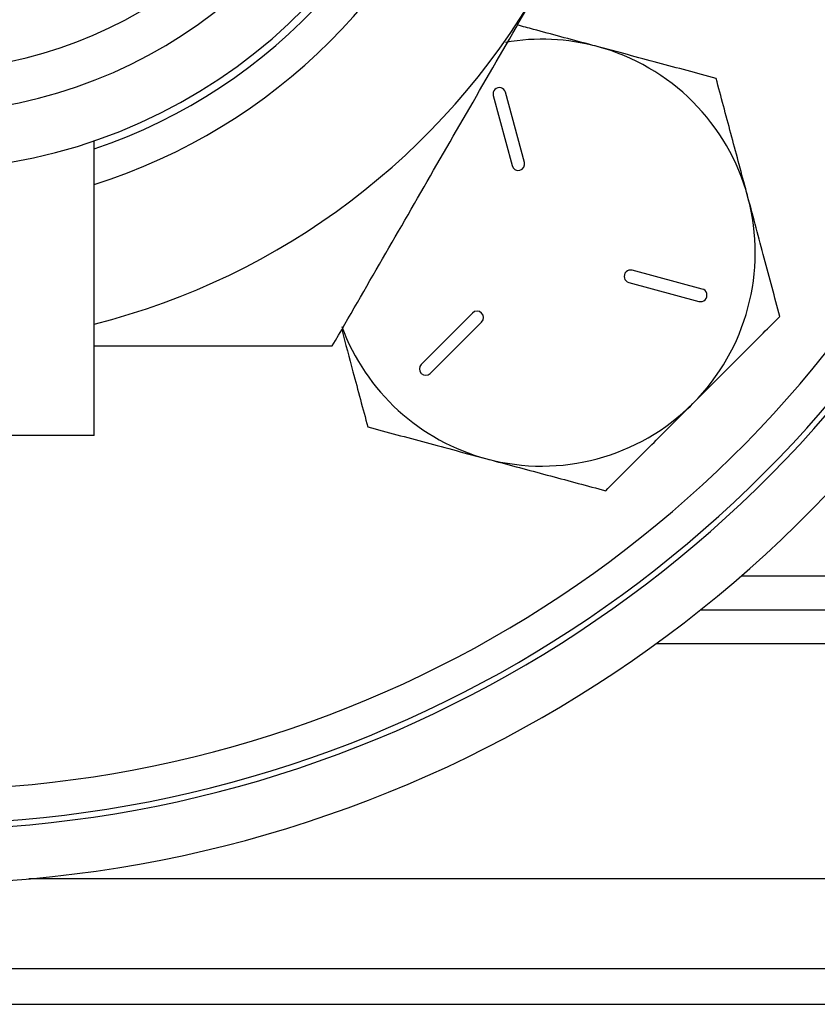
# Model space of a CAD drawing. Extents: x 0 to 16.5, y 0 to 11.7.
# Drawn here: x 10 to 10.1, y 6.1 to 6.4 of the extents above; entities that cross this region are included whole.
import ezdxf

# ---------------------------------------------------------------- set-up
doc = ezdxf.new("R2010")
doc.units = 0
doc.linetypes.add('SLD-SOLID', pattern=[0])
doc.layers.get('0').update_dxf_attribs({"linetype": 'CONTINUOUS'})

msp = doc.modelspace()

# ---------------------------------------------------------------- linework, layer by layer
at = {"color": 7, "linetype": 'SLD-SOLID'}
for p, q in [((10.05490585915024, 6.334900987093127), (10.05903078768156, 6.319506544236645)), ((10.061747454068, 6.320234472800993), (10.05762252553668, 6.335628915657476)), ((9.967245556875973, 6.26023765060686), (9.967245556875975, 6.324959780951721)), ((10.10083379182742, 6.292417649366739), (10.08543934897093, 6.296542577898058)), ((10.08471142040659, 6.293825911511618), (10.10010586326307, 6.2897009829803)), ((10.05035895228329, 6.28714281393544), (10.03908943795813, 6.275873299610277)), ((10.04107817578022, 6.273884561788199), (10.05234769010538, 6.285154076113353)), ((9.967245556875973, 6.26023765060686), (9.947924780151649, 6.26023765060686)), ((10.10939374631637, 6.229400070451148), (10.19135940587105, 6.229400070451151)), ((10.10043254494236, 6.221938148846762), (10.29034618927165, 6.221938148846765)), ((10.29142506190678, 6.214476227242379), (10.09063425886277, 6.214476227242376)), ((10.16222899580529, 6.162883030736526), (9.952872000118916, 6.162883030736524)), ((9.945725612083718, 6.143197991371736), (10.17834230125877, 6.143197991371736)), ((9.945452448218582, 6.135323975623701), (10.55065124747948, 6.135323975623701))]:
    msp.add_line(p, q, dxfattribs=at)
for centre, radius, start, end in [((9.928604003426807, 6.437403004937569), 0.1188976377952765, 193.1255783070208, 346.8744216929807), ((9.928604003427006, 6.437403004937569), 0.1063976377952773, 194.7004198434176, 345.2995801565845), ((9.928604003427006, 6.437403004937569), 0.09714566929133925, 196.1368861454944, 343.8631138545074), ((9.92860400341211, 6.437403004937569), 0.1205625000000008, 288.6938037275211, 347.0588442088582), ((9.928604003409001, 6.437403004937569), 0.1280000000000002, 287.5709842281099, 342.281223939077), ((9.928604003409003, 6.437403004937569), 0.1279999999999997, 287.5709842281091, 342.2782120416771), ((9.928604003409003, 6.437403004937569), 0.1574999999999997, 284.2021164820434, 330.0000000000006), ((10.06560594225263, 6.300401066082684), 0.04687499999999416, 74.99999999999463, 99.80819460510871), ((10.06560594225263, 6.300401066082684), 0.0468749999999948, 15.00000000000404, 74.99999999999463), ((9.928604003397112, 6.437403004937569), 0.2550000000000011, 273.5702987724869, 337.5964629375813), ((9.928604003396993, 6.437403004937568), 0.2624999999999992, 273.9429286720342, 338.2696980209459), ((9.928604003395643, 6.43740300493757), 0.2637795275590556, 274.299461947235, 338.3804264470367), ((10.05626419234346, 6.335264951375303), 0.001406250000003137, 14.99999999996026, 194.999999999991), ((9.928604003395643, 6.43740300493757), 0.2755905511811025, 274.1198488585199, 337.2283167733619), ((10.06038912087478, 6.319870508518819), 0.001406250000002677, 194.9999999999586, 14.99999999992028), ((10.06560594225263, 6.300401066082684), 0.0468749999999948, 315.0000000000016, 15.00000000000404), ((10.08507538468876, 6.295184244704836), 0.001406250000002677, 75.00000000007972, 255.0000000001036), ((10.10046982754524, 6.291059316173518), 0.001406250000001819, 254.9999999999731, 75.00000000007034), ((10.05135332119434, 6.286148445024398), 0.001406250000002297, 315.000000000052, 135.0000000000512), ((10.06560594225263, 6.300401066082684), 0.04687499999999074, 200.2551470072586, 254.9999999999943), ((10.04008380686918, 6.274878930699241), 0.001406249999999157, 135.0000000001791, 315.0000000000776), ((10.06560594225263, 6.300401066082684), 0.04687499999999074, 254.9999999999943, 315.0000000000016)]:
    msp.add_arc(centre, radius, start, end, dxfattribs=at)
for points, knots in [([(10.01953667080615, 6.279903004937569), (10.02321332060778, 6.286271149195572), (10.03056577610989, 6.299005975685517), (10.04186192197927, 6.318571474260861), (10.05335473946141, 6.338477618061965), (10.06112048067472, 6.351928276401852), (10.06500300450505, 6.358653004937569)], [0, 0, 0, 0, 0.2477111816679849, 0.4953654927331204, 0.7477052806358113, 0.9999999999999999, 0.9999999999999999, 0.9999999999999999, 0.9999999999999999]), ([(10.07773808499181, 6.345678839189977), (10.07711852801384, 6.345844848981885), (10.07242720754318, 6.347101884513408), (10.06650362328012, 6.348689104133028), (10.06138454472609, 6.350060757097561), (10.06022209889723, 6.350372233518646)], [0, 0, 0, 0, 0.1052309750618718, 0.7968148935682463, 1, 1, 1, 1]), ([(10.10387921948354, 6.33867434331366), (10.09963378431932, 6.339811904237438), (10.09106507521146, 6.342107882923085), (10.08220723681536, 6.344481333568003), (10.07773808499181, 6.345678839189977)], [0, 0, 0, 0, 0.4954579634770694, 1, 1, 1, 1]), ([(10.11088371535992, 6.312533208821867), (10.11071766649835, 6.313152911609787), (10.10946033512912, 6.317845336161705), (10.10708972004806, 6.326692592089318), (10.10495590388255, 6.334656102432872), (10.10387921948354, 6.33867434331366)], [0, 0, 0, 0, 0.07009835807907121, 0.5307887311651225, 1, 1, 1, 1]), ([(10.11788821123616, 6.286392074330053), (10.11675065031241, 6.290637509494284), (10.1144546716268, 6.299206218602192), (10.11208122098189, 6.308064056998302), (10.11088371535992, 6.312533208821867)], [0, 0, 0, 0, 0.4954579634769779, 1, 1, 1, 1]), ([(10.09875157262074, 6.267255435714572), (10.10133873309009, 6.269842596183928), (10.10655345954288, 6.275057322636739), (10.11292538739898, 6.281429250492838), (10.11667263536039, 6.285176498454279), (10.11788821123616, 6.286392074330053)], [0, 0, 0, 0, 0.3994784487721119, 0.8051958348987336, 0.9999999999999999, 0.9999999999999999, 0.9999999999999999, 0.9999999999999999]), ([(10.02160834355662, 6.283491247398021), (10.02243752101558, 6.280396714992693), (10.02437790961331, 6.273155086159467), (10.0262567188276, 6.266143274713887), (10.02733266502158, 6.262127788851693)], [0, 0, 0, 0, 0.427325464559615, 0.9999999999999999, 0.9999999999999999, 0.9999999999999999, 0.9999999999999999]), ([(9.967245556875968, 6.279903004937569), (9.972962136645267, 6.279903004937569), (9.990680425716276, 6.279903004937569), (10.00788376757364, 6.279903004937569), (10.01953667080615, 6.279903004937569)], [0, 0, 0, 0, 0.3226372335607377, 1, 1, 1, 1]), ([(10.07961493400518, 6.248118797099066), (10.08204748444878, 6.250551347542661), (10.08693678071515, 6.255440643809028), (10.09337399355834, 6.261877856652156), (10.09733283926565, 6.26583670235948), (10.09875157262074, 6.267255435714572)], [0, 0, 0, 0, 0.3884953052117317, 0.7808547815625488, 1, 1, 1, 1]), ([(10.02733266502158, 6.262127788851693), (10.03157810018583, 6.260990227927923), (10.04014680929377, 6.258694249242293), (10.04900464768988, 6.25632079859737), (10.05347379951344, 6.255123292975394)], [0, 0, 0, 0, 0.495457963477024, 1, 1, 1, 1]), ([(10.05347379951344, 6.255123292975394), (10.05409350230137, 6.254957244113817), (10.05878592685328, 6.253699912744541), (10.0676331827809, 6.251329297663573), (10.07559669312441, 6.249195481498078), (10.07961493400518, 6.248118797099066)], [0, 0, 0, 0, 0.07009835807976904, 0.5307887311654043, 1, 1, 1, 1])]:
    msp.add_open_spline(points, degree=3, knots=knots, dxfattribs=at)

doc.saveas('drawing.dxf')
